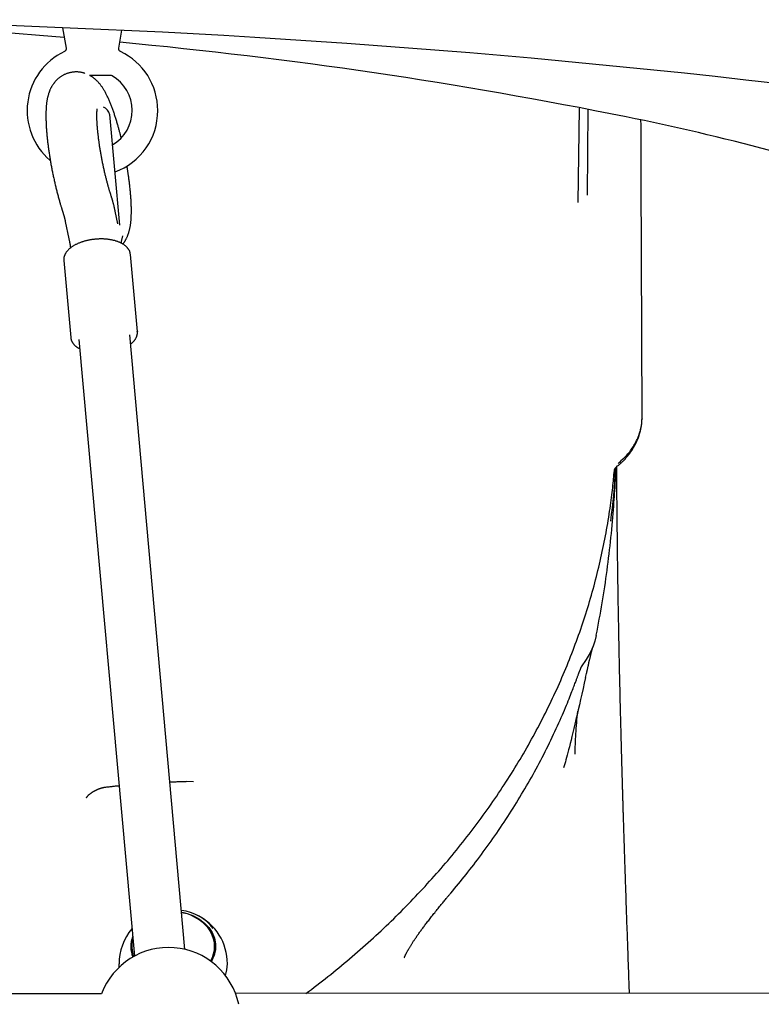
# Model space of a CAD drawing. Extents: x -3815 to 9634, y -1968 to 2344.
# Drawn here: x 381 to 614, y -70 to 239 of the extents above; entities that cross this region are included whole.
import ezdxf

# ---------------------------------------------------------------- set-up
doc = ezdxf.new("R2010")
doc.units = 0

msp = doc.modelspace()

# ---------------------------------------------------------------- linework, layer by layer
at = {"color": 7, "linetype": 'Continuous'}
for p, q in [((394.91, 236.21), (396.04, 229.78)), ((412.56, 229.78), (413.55, 235.39)), ((410.15, 221.22), (403.42, 221.22)), ((556.76, 181.35), (557.12, 210.96)), ((559.77, 210.46), (559.49, 183.7)), ((412.89, 174.26), (409.77, 208.94)), ((412.28, 174.72), (411.44, 178.69)), ((395.78, 175.4), (396.91, 170.02)), ((413.43, 169.14), (413.8, 170.91)), ((416.23, 165.07), (416.21, 165.21)), ((418.4, 140.95), (416.23, 165.07)), ((395.31, 163.31), (395.31, 163.18)), ((395.31, 163.18), (397.48, 139.07)), ((433.33, -52.84), (415.99, 139.87)), ((418.39, 141.06), (418.4, 140.95)), ((400.05, 138.43), (417.46, -54.98)), ((576.75, 113.53), (576.74, 113.41)), ((562.33, 45.59), (562.35, 45.66)), ((559.03, 32.38), (559.33, 33.7)), ((436, -0.33), (433.66, -0.24)), ((416.65, -51.96), (416.65, -53.39)), ((442.65, -53.36), (442.65, -51.93)), ((416.73, -54.52), (416.65, -53.39)), ((407.17, -66.75), (137.37, -66.75)), ((681.78, -66.58), (449.23, -66.74))]:
    msp.add_line(p, q, dxfattribs=at)
for points in [[(396.03, 229.78), (396.04, 229.75), (396.04, 229.72), (396.05, 229.69), (396.05, 229.66), (396.05, 229.62), (396.05, 229.59), (396.05, 229.56), (396.05, 229.53), (396.05, 229.49), (396.04, 229.46), (396.03, 229.42), (396.03, 229.38), (396.02, 229.34), (396, 229.31), (395.99, 229.27), (395.97, 229.23), (395.95, 229.19), (395.93, 229.15), (395.91, 229.12), (395.89, 229.08), (395.86, 229.04), (395.84, 229.01), (395.81, 228.97), (395.78, 228.94), (395.75, 228.91), (395.71, 228.88), (395.68, 228.85), (395.64, 228.83), (395.6, 228.8), (395.57, 228.78), (395.53, 228.75), (395.49, 228.73)], [(413.11, 228.74), (413.09, 228.75), (413.07, 228.76), (413.05, 228.76), (413.03, 228.77), (413.01, 228.78), (412.99, 228.79), (412.97, 228.8), (412.95, 228.82), (412.93, 228.83), (412.9, 228.85), (412.88, 228.87), (412.86, 228.9), (412.84, 228.92), (412.82, 228.95), (412.79, 228.97), (412.77, 229), (412.75, 229.03), (412.73, 229.06), (412.71, 229.09), (412.69, 229.13), (412.67, 229.16), (412.65, 229.2), (412.64, 229.23), (412.62, 229.26), (412.61, 229.3), (412.6, 229.33), (412.59, 229.37), (412.58, 229.4), (412.57, 229.43), (412.57, 229.46), (412.56, 229.5), (412.56, 229.53), (412.56, 229.55), (412.55, 229.58), (412.55, 229.61), (412.55, 229.63), (412.55, 229.66), (412.55, 229.68), (412.55, 229.7), (412.56, 229.72), (412.56, 229.74), (412.56, 229.76), (412.57, 229.78), (412.57, 229.8), (412.57, 229.82), (412.58, 229.83), (412.58, 229.85), (412.59, 229.86)], [(412.55, 229.78), (412.56, 229.78), (412.56, 229.79), (412.56, 229.79), (412.56, 229.79), (412.56, 229.79), (412.56, 229.8), (412.57, 229.8), (412.57, 229.8), (412.57, 229.8), (412.57, 229.8), (412.57, 229.8), (412.57, 229.8), (412.56, 229.8), (412.56, 229.8), (412.56, 229.79), (412.56, 229.79)], [(401.94, 221.86), (401.83, 221.9), (401.72, 221.94), (401.6, 221.98), (401.49, 222.02), (401.37, 222.05), (401.25, 222.09), (401.12, 222.12), (400.99, 222.16), (400.85, 222.18), (400.71, 222.21), (400.56, 222.24), (400.4, 222.26), (400.24, 222.28), (400.08, 222.29), (399.9, 222.31), (399.73, 222.32), (399.55, 222.32), (399.36, 222.33), (399.17, 222.33), (398.97, 222.33), (398.78, 222.32), (398.58, 222.31), (398.38, 222.29), (398.18, 222.27), (397.98, 222.24), (397.78, 222.21), (397.58, 222.18), (397.38, 222.14), (397.19, 222.09), (396.99, 222.04), (396.79, 221.99), (396.6, 221.93), (396.41, 221.87), (396.22, 221.8), (396.03, 221.73), (395.85, 221.65), (395.66, 221.57), (395.48, 221.49), (395.31, 221.4), (395.13, 221.31), (394.96, 221.22), (394.8, 221.13), (394.63, 221.03), (394.47, 220.92), (394.31, 220.82), (394.16, 220.71), (394.01, 220.6), (393.86, 220.49), (393.72, 220.37), (393.58, 220.26), (393.44, 220.14), (393.3, 220.02), (393.17, 219.9), (393.04, 219.77), (392.92, 219.64), (392.8, 219.52), (392.68, 219.39), (392.57, 219.26), (392.45, 219.12), (392.34, 218.99), (392.24, 218.85), (392.14, 218.72), (392.03, 218.58), (391.94, 218.44), (391.84, 218.3), (391.75, 218.16), (391.66, 218.02), (391.58, 217.88), (391.49, 217.74), (391.41, 217.59), (391.33, 217.45), (391.26, 217.3), (391.18, 217.15), (391.11, 217), (391.04, 216.85), (390.98, 216.7), (390.91, 216.55), (390.85, 216.4), (390.79, 216.24), (390.73, 216.08), (390.67, 215.92), (390.62, 215.76), (390.56, 215.6), (390.51, 215.43), (390.46, 215.26), (390.41, 215.09), (390.36, 214.92), (390.31, 214.74), (390.27, 214.56), (390.23, 214.37), (390.18, 214.18), (390.14, 213.98), (390.1, 213.78), (390.07, 213.58), (390.03, 213.37), (390, 213.16), (389.96, 212.94), (389.93, 212.72), (389.91, 212.5), (389.88, 212.27), (389.85, 212.03), (389.83, 211.79), (389.81, 211.55), (389.79, 211.31), (389.77, 211.06), (389.76, 210.8), (389.74, 210.54), (389.73, 210.28), (389.72, 210.02), (389.71, 209.75), (389.71, 209.48), (389.7, 209.21), (389.7, 208.93), (389.7, 208.65), (389.7, 208.37), (389.7, 208.09), (389.7, 207.8), (389.71, 207.51), (389.72, 207.22), (389.73, 206.93), (389.74, 206.64), (389.75, 206.34), (389.76, 206.04), (389.78, 205.74), (389.79, 205.44), (389.81, 205.14), (389.83, 204.83), (389.85, 204.52), (389.87, 204.21), (389.9, 203.9), (389.92, 203.58), (389.95, 203.27), (389.98, 202.95), (390, 202.63), (390.03, 202.31), (390.07, 201.99), (390.1, 201.66), (390.13, 201.34), (390.17, 201.02), (390.21, 200.69), (390.24, 200.36), (390.28, 200.04), (390.32, 199.71), (390.36, 199.38), (390.41, 199.05), (390.45, 198.72), (390.5, 198.39), (390.54, 198.05), (390.59, 197.72), (390.64, 197.39), (390.69, 197.05), (390.74, 196.72), (390.79, 196.38), (390.84, 196.05), (390.89, 195.71), (390.95, 195.38), (391, 195.04), (391.06, 194.7), (391.12, 194.36), (391.18, 194.03), (391.23, 193.69), (391.29, 193.35), (391.36, 193.01), (391.42, 192.68), (391.48, 192.34), (391.55, 192), (391.61, 191.66), (391.68, 191.32), (391.74, 190.99), (391.81, 190.65), (391.88, 190.31), (391.95, 189.98), (392.02, 189.64), (392.09, 189.31), (392.16, 188.97), (392.24, 188.64), (392.31, 188.31), (392.38, 187.97), (392.46, 187.64), (392.53, 187.31), (392.61, 186.98), (392.69, 186.65), (392.77, 186.33), (392.85, 186), (392.93, 185.67), (393.01, 185.35), (393.09, 185.03), (393.17, 184.71), (393.25, 184.39), (393.33, 184.07), (393.42, 183.75), (393.5, 183.44), (393.58, 183.13), (393.67, 182.82), (393.75, 182.51), (393.83, 182.22), (393.92, 181.93), (394, 181.65), (394.07, 181.38), (394.15, 181.12), (394.22, 180.87), (394.29, 180.63), (394.36, 180.41), (394.42, 180.2), (394.49, 180.01), (394.54, 179.82), (394.6, 179.65), (394.65, 179.48), (394.7, 179.33), (394.74, 179.19), (394.79, 179.06), (394.83, 178.93), (394.87, 178.81), (394.9, 178.7), (394.94, 178.59), (394.98, 178.48)], [(413.28, 201.76), (413.23, 201.98), (413.17, 202.2), (413.12, 202.43), (413.06, 202.65), (413.01, 202.88), (412.95, 203.11), (412.89, 203.35), (412.83, 203.59), (412.76, 203.83), (412.69, 204.08), (412.63, 204.34), (412.55, 204.6), (412.48, 204.86), (412.4, 205.13), (412.33, 205.4), (412.25, 205.68), (412.16, 205.97), (412.08, 206.25), (411.99, 206.54), (411.91, 206.84), (411.82, 207.13), (411.73, 207.43), (411.64, 207.72), (411.54, 208.01), (411.45, 208.3), (411.36, 208.59), (411.26, 208.88), (411.17, 209.16), (411.07, 209.45), (410.98, 209.73), (410.88, 210.01), (410.78, 210.28), (410.68, 210.56), (410.58, 210.83), (410.48, 211.1), (410.38, 211.37), (410.28, 211.64), (410.18, 211.91), (410.07, 212.17), (409.97, 212.43), (409.86, 212.69), (409.76, 212.95), (409.65, 213.21), (409.54, 213.46), (409.43, 213.72), (409.31, 213.97), (409.2, 214.21), (409.09, 214.46), (408.97, 214.7), (408.86, 214.93), (408.74, 215.17), (408.63, 215.4), (408.51, 215.62), (408.39, 215.84), (408.27, 216.06), (408.15, 216.27), (408.03, 216.48), (407.91, 216.68), (407.79, 216.88), (407.67, 217.07), (407.55, 217.26), (407.43, 217.44), (407.31, 217.62), (407.19, 217.8), (407.06, 217.97), (406.94, 218.13), (406.82, 218.29), (406.7, 218.45), (406.57, 218.6), (406.45, 218.75), (406.33, 218.89), (406.2, 219.03), (406.08, 219.17), (405.95, 219.3), (405.83, 219.43), (405.7, 219.55), (405.58, 219.67), (405.45, 219.79), (405.33, 219.9), (405.21, 220.01), (405.09, 220.12), (404.97, 220.22), (404.85, 220.32), (404.74, 220.41), (404.62, 220.5), (404.51, 220.58), (404.4, 220.66), (404.28, 220.74), (404.17, 220.81), (404.07, 220.88), (403.96, 220.94), (403.85, 221), (403.74, 221.06), (403.64, 221.11), (403.53, 221.17), (403.42, 221.22)], [(410.16, 183.51), (410.11, 183.66), (410.07, 183.81), (410.02, 183.97), (409.97, 184.12), (409.92, 184.28), (409.86, 184.44), (409.81, 184.61), (409.76, 184.78), (409.7, 184.96), (409.64, 185.15), (409.59, 185.34), (409.53, 185.54), (409.47, 185.75), (409.4, 185.96), (409.34, 186.18), (409.28, 186.41), (409.21, 186.64), (409.14, 186.88), (409.08, 187.13), (409.01, 187.38), (408.94, 187.64), (408.87, 187.9), (408.8, 188.16), (408.73, 188.43), (408.66, 188.7), (408.59, 188.97), (408.53, 189.24), (408.46, 189.51), (408.39, 189.79), (408.32, 190.07), (408.26, 190.35), (408.19, 190.63), (408.12, 190.91), (408.06, 191.2), (407.99, 191.49), (407.93, 191.77), (407.87, 192.06), (407.8, 192.35), (407.74, 192.64), (407.68, 192.93), (407.62, 193.22), (407.56, 193.52), (407.5, 193.81), (407.44, 194.1), (407.38, 194.4), (407.32, 194.69), (407.26, 194.99), (407.21, 195.28), (407.15, 195.58), (407.1, 195.87), (407.05, 196.17), (406.99, 196.46), (406.94, 196.75), (406.89, 197.05), (406.84, 197.34), (406.79, 197.63), (406.74, 197.92), (406.7, 198.21), (406.65, 198.5), (406.6, 198.79), (406.56, 199.08), (406.52, 199.37), (406.48, 199.65), (406.43, 199.93), (406.39, 200.22), (406.36, 200.5), (406.32, 200.77), (406.28, 201.05), (406.25, 201.33), (406.21, 201.6), (406.18, 201.87), (406.15, 202.14), (406.11, 202.4), (406.08, 202.67), (406.06, 202.93), (406.03, 203.19), (406, 203.44), (405.98, 203.7), (405.95, 203.95), (405.93, 204.2), (405.91, 204.44), (405.88, 204.68), (405.86, 204.92), (405.85, 205.16), (405.83, 205.39), (405.81, 205.62), (405.8, 205.84), (405.78, 206.06), (405.77, 206.28), (405.76, 206.49), (405.75, 206.7), (405.74, 206.9), (405.73, 207.1), (405.72, 207.3), (405.72, 207.49), (405.71, 207.67), (405.71, 207.85), (405.7, 208.03), (405.7, 208.2), (405.7, 208.36), (405.7, 208.52), (405.7, 208.67), (405.7, 208.82), (405.7, 208.96), (405.7, 209.1), (405.7, 209.23), (405.71, 209.36), (405.71, 209.48), (405.72, 209.59), (405.72, 209.7), (405.73, 209.8), (405.73, 209.9), (405.74, 209.99), (405.74, 210.08), (405.75, 210.16), (405.76, 210.24), (405.76, 210.31), (405.77, 210.37), (405.77, 210.43), (405.78, 210.49), (405.79, 210.54), (405.79, 210.59), (405.8, 210.63), (405.8, 210.67), (405.81, 210.71), (405.81, 210.73), (405.82, 210.76), (405.82, 210.78), (405.82, 210.79), (405.82, 210.8), (405.83, 210.81), (405.83, 210.81), (405.83, 210.81), (405.83, 210.81), (405.83, 210.81), (405.82, 210.81)], [(576.79, 114.27), (576.78, 115.72), (576.78, 117.18), (576.77, 118.64), (576.77, 120.11), (576.76, 121.59), (576.75, 123.09), (576.75, 124.6), (576.74, 126.13), (576.73, 127.68), (576.73, 129.26), (576.72, 130.85), (576.71, 132.47), (576.71, 134.1), (576.7, 135.75), (576.69, 137.42), (576.68, 139.11), (576.68, 140.81), (576.67, 142.53), (576.66, 144.26), (576.66, 146.01), (576.65, 147.76), (576.64, 149.52), (576.64, 151.28), (576.63, 153.05), (576.62, 154.82), (576.61, 156.59), (576.61, 158.36), (576.6, 160.13), (576.59, 161.91), (576.59, 163.68), (576.58, 165.46), (576.57, 167.24), (576.57, 169.01), (576.56, 170.79), (576.55, 172.56), (576.55, 174.33), (576.54, 176.09), (576.53, 177.84), (576.53, 179.58), (576.52, 181.31), (576.51, 183.02), (576.51, 184.72), (576.5, 186.41), (576.49, 188.08), (576.49, 189.73), (576.48, 191.37), (576.48, 193.01), (576.47, 194.62), (576.46, 196.23), (576.46, 197.82), (576.45, 199.41), (576.45, 200.99), (576.44, 202.56), (576.44, 204.13), (576.43, 205.7), (576.42, 207.26)], [(413.82, 168.37), (413.87, 168.42), (413.91, 168.47), (413.96, 168.52), (414.01, 168.58), (414.05, 168.63), (414.1, 168.7), (414.15, 168.76), (414.21, 168.83), (414.26, 168.91), (414.32, 168.99), (414.38, 169.08), (414.44, 169.18), (414.5, 169.28), (414.56, 169.39), (414.63, 169.51), (414.69, 169.63), (414.76, 169.75), (414.83, 169.88), (414.9, 170.02), (414.98, 170.16), (415.05, 170.3), (415.12, 170.45), (415.19, 170.6), (415.26, 170.75), (415.32, 170.9), (415.38, 171.05), (415.44, 171.21), (415.5, 171.37), (415.56, 171.53), (415.61, 171.69), (415.67, 171.85), (415.72, 172.02), (415.77, 172.19), (415.82, 172.36), (415.87, 172.54), (415.91, 172.72), (415.96, 172.9), (416, 173.09), (416.04, 173.28), (416.08, 173.48), (416.12, 173.68), (416.16, 173.89), (416.2, 174.11), (416.23, 174.32), (416.26, 174.55), (416.3, 174.78), (416.32, 175.01), (416.35, 175.25), (416.38, 175.49), (416.4, 175.74), (416.42, 175.99), (416.44, 176.25), (416.46, 176.51), (416.47, 176.77), (416.48, 177.04), (416.5, 177.31), (416.5, 177.59), (416.51, 177.87), (416.52, 178.16), (416.52, 178.45), (416.52, 178.74), (416.52, 179.03), (416.52, 179.33), (416.51, 179.62), (416.51, 179.92), (416.5, 180.21), (416.49, 180.51), (416.48, 180.81), (416.47, 181.11), (416.46, 181.42), (416.44, 181.72), (416.42, 182.03), (416.41, 182.34), (416.39, 182.65), (416.36, 182.96), (416.34, 183.27), (416.32, 183.59), (416.29, 183.91), (416.26, 184.23), (416.24, 184.55), (416.21, 184.87), (416.18, 185.19), (416.14, 185.51), (416.11, 185.83), (416.08, 186.16), (416.04, 186.48), (416, 186.81), (415.97, 187.13), (415.93, 187.46), (415.89, 187.79), (415.84, 188.11), (415.8, 188.44), (415.76, 188.75), (415.72, 189.06), (415.68, 189.36), (415.64, 189.65), (415.6, 189.94), (415.56, 190.21), (415.52, 190.46), (415.48, 190.71), (415.45, 190.95), (415.41, 191.17), (415.38, 191.39), (415.35, 191.59), (415.32, 191.78), (415.29, 191.96), (415.26, 192.13), (415.23, 192.3), (415.2, 192.46), (415.18, 192.61), (415.15, 192.77), (415.12, 192.92)], [(411.44, 178.69), (411.41, 178.84), (411.37, 179), (411.34, 179.16), (411.31, 179.31), (411.27, 179.47), (411.23, 179.64), (411.2, 179.8), (411.16, 179.97), (411.12, 180.15), (411.07, 180.32), (411.03, 180.5), (410.98, 180.68), (410.94, 180.86), (410.89, 181.04), (410.85, 181.21), (410.8, 181.39), (410.75, 181.56), (410.71, 181.72), (410.66, 181.89), (410.62, 182.04), (410.57, 182.2), (410.53, 182.34), (410.49, 182.49), (410.45, 182.62), (410.41, 182.75), (410.37, 182.87), (410.33, 182.98), (410.3, 183.09), (410.26, 183.2), (410.23, 183.31), (410.2, 183.41), (410.16, 183.51)], [(394.98, 178.48), (395.01, 178.38), (395.04, 178.28), (395.07, 178.18), (395.1, 178.08), (395.13, 177.98), (395.16, 177.87), (395.2, 177.77), (395.23, 177.65), (395.26, 177.54), (395.3, 177.42), (395.33, 177.3), (395.36, 177.18), (395.39, 177.06), (395.43, 176.93), (395.46, 176.82), (395.49, 176.7), (395.51, 176.59), (395.54, 176.48), (395.57, 176.37), (395.59, 176.27), (395.62, 176.17), (395.64, 176.08), (395.66, 176), (395.68, 175.91), (395.69, 175.84), (395.71, 175.77), (395.72, 175.7), (395.74, 175.63), (395.75, 175.57), (395.76, 175.51), (395.77, 175.45), (395.78, 175.4)], [(416.17, 165.24), (416.16, 165.32), (416.15, 165.4), (416.14, 165.49), (416.13, 165.57), (416.12, 165.65), (416.1, 165.74), (416.08, 165.83), (416.06, 165.92), (416.02, 166.01), (415.99, 166.1), (415.95, 166.2), (415.9, 166.29), (415.85, 166.39), (415.79, 166.49), (415.73, 166.59), (415.66, 166.69), (415.59, 166.8), (415.51, 166.9), (415.43, 167.01), (415.35, 167.11), (415.26, 167.22), (415.17, 167.32), (415.07, 167.42), (414.97, 167.53), (414.86, 167.63), (414.75, 167.73), (414.63, 167.82), (414.51, 167.92), (414.39, 168.01), (414.26, 168.11), (414.13, 168.2), (413.99, 168.28), (413.85, 168.37), (413.71, 168.46), (413.56, 168.54), (413.41, 168.62), (413.25, 168.7), (413.09, 168.77), (412.93, 168.85), (412.76, 168.92), (412.59, 168.99), (412.42, 169.06), (412.24, 169.13), (412.06, 169.19), (411.88, 169.25), (411.69, 169.31), (411.51, 169.36), (411.31, 169.42), (411.12, 169.47), (410.92, 169.52), (410.72, 169.56), (410.52, 169.61), (410.32, 169.65), (410.11, 169.69), (409.9, 169.72), (409.69, 169.76), (409.48, 169.79), (409.27, 169.82), (409.05, 169.84), (408.84, 169.87), (408.62, 169.89), (408.4, 169.9), (408.18, 169.92), (407.96, 169.93), (407.73, 169.94), (407.51, 169.95), (407.29, 169.95), (407.06, 169.95), (406.84, 169.95), (406.61, 169.95), (406.39, 169.94), (406.16, 169.93), (405.93, 169.92), (405.71, 169.91), (405.48, 169.89), (405.26, 169.87), (405.03, 169.85), (404.8, 169.83), (404.58, 169.8), (404.35, 169.77), (404.13, 169.74), (403.91, 169.71), (403.68, 169.67), (403.46, 169.63), (403.24, 169.59), (403.02, 169.54), (402.81, 169.5), (402.59, 169.45), (402.37, 169.4), (402.16, 169.34), (401.95, 169.29), (401.74, 169.23), (401.53, 169.17), (401.32, 169.1), (401.12, 169.04), (400.92, 168.97), (400.71, 168.9), (400.52, 168.83), (400.32, 168.75), (400.13, 168.68), (399.94, 168.6), (399.75, 168.52), (399.56, 168.43), (399.38, 168.35), (399.2, 168.26), (399.02, 168.17), (398.85, 168.08), (398.68, 167.98), (398.51, 167.89), (398.35, 167.79), (398.18, 167.69), (398.03, 167.59), (397.87, 167.49), (397.72, 167.38), (397.57, 167.27), (397.43, 167.16), (397.29, 167.05), (397.16, 166.94), (397.03, 166.83), (396.9, 166.71), (396.78, 166.6), (396.66, 166.48), (396.55, 166.36), (396.44, 166.24), (396.34, 166.12), (396.25, 166), (396.15, 165.88), (396.07, 165.76), (395.98, 165.64), (395.91, 165.51), (395.84, 165.39), (395.77, 165.27), (395.71, 165.15), (395.65, 165.03), (395.6, 164.91), (395.55, 164.8), (395.5, 164.68), (395.46, 164.57), (395.43, 164.47), (395.4, 164.37), (395.37, 164.27), (395.35, 164.17), (395.33, 164.08), (395.32, 163.99), (395.31, 163.9), (395.31, 163.82), (395.31, 163.73), (395.31, 163.65), (395.32, 163.58), (395.33, 163.5), (395.33, 163.42), (395.34, 163.35)], [(396.91, 170.02), (396.94, 169.87), (396.97, 169.72), (397, 169.57), (397.03, 169.42), (397.06, 169.27), (397.09, 169.12), (397.12, 168.97), (397.15, 168.83), (397.17, 168.69), (397.19, 168.56), (397.22, 168.43), (397.24, 168.3), (397.26, 168.18), (397.28, 168.06), (397.29, 167.95), (397.31, 167.84), (397.32, 167.74), (397.34, 167.64), (397.35, 167.54), (397.36, 167.45), (397.37, 167.36), (397.38, 167.27), (397.39, 167.19), (397.4, 167.1)], [(413.42, 168.58), (413.42, 168.63), (413.42, 168.68), (413.42, 168.73), (413.42, 168.77), (413.41, 168.82), (413.41, 168.86), (413.41, 168.91), (413.41, 168.94), (413.41, 168.98), (413.41, 169.01), (413.41, 169.04), (413.41, 169.07), (413.41, 169.09), (413.41, 169.11), (413.42, 169.12), (413.42, 169.13), (413.42, 169.14), (413.42, 169.15), (413.42, 169.15), (413.42, 169.15), (413.42, 169.14), (413.42, 169.14), (413.42, 169.14), (413.41, 169.13)], [(397.52, 139.16), (397.52, 139.07), (397.52, 138.98), (397.53, 138.89), (397.54, 138.8), (397.55, 138.7), (397.56, 138.61), (397.58, 138.51), (397.6, 138.41), (397.63, 138.31), (397.66, 138.21), (397.7, 138.11), (397.74, 138.01), (397.79, 137.91), (397.84, 137.8), (397.9, 137.69), (397.96, 137.59), (398.03, 137.48), (398.1, 137.37), (398.18, 137.27), (398.26, 137.16), (398.34, 137.05), (398.43, 136.95), (398.51, 136.85), (398.6, 136.75), (398.7, 136.65), (398.79, 136.56), (398.89, 136.47), (398.99, 136.38), (399.09, 136.3), (399.19, 136.21), (399.3, 136.14), (399.4, 136.06), (399.51, 135.99), (399.62, 135.92), (399.74, 135.85), (399.85, 135.79), (399.96, 135.73), (400.08, 135.67), (400.2, 135.6), (400.31, 135.54)], [(416.25, 136.98), (416.36, 137.07), (416.47, 137.15), (416.58, 137.24), (416.68, 137.32), (416.79, 137.41), (416.89, 137.5), (416.99, 137.6), (417.09, 137.69), (417.19, 137.79), (417.28, 137.89), (417.37, 138), (417.46, 138.1), (417.54, 138.21), (417.62, 138.32), (417.7, 138.44), (417.77, 138.55), (417.84, 138.67), (417.91, 138.79), (417.97, 138.91), (418.03, 139.03), (418.08, 139.16), (418.14, 139.28), (418.18, 139.4), (418.23, 139.51), (418.27, 139.63), (418.3, 139.74), (418.33, 139.85), (418.36, 139.96), (418.38, 140.07), (418.39, 140.17), (418.4, 140.27), (418.41, 140.37), (418.41, 140.46), (418.41, 140.56), (418.41, 140.65), (418.4, 140.74), (418.39, 140.82), (418.37, 140.91), (418.36, 141), (418.34, 141.08)], [(576.79, 114.19), (576.79, 114.19), (576.79, 114.2), (576.79, 114.2), (576.79, 114.21), (576.79, 114.22), (576.79, 114.22), (576.79, 114.23), (576.79, 114.23), (576.79, 114.24), (576.79, 114.24), (576.79, 114.25), (576.79, 114.25), (576.79, 114.25), (576.79, 114.26), (576.79, 114.26), (576.79, 114.27)], [(568.86, 98.6), (569.04, 98.75), (569.23, 98.9), (569.42, 99.05), (569.61, 99.2), (569.79, 99.36), (569.98, 99.52), (570.17, 99.69), (570.36, 99.86), (570.55, 100.04), (570.74, 100.23), (570.93, 100.42), (571.12, 100.62), (571.32, 100.83), (571.51, 101.04), (571.71, 101.26), (571.9, 101.49), (572.1, 101.72), (572.29, 101.96), (572.49, 102.21), (572.68, 102.46), (572.87, 102.71), (573.06, 102.97), (573.25, 103.23), (573.43, 103.49), (573.61, 103.76), (573.78, 104.03), (573.95, 104.3), (574.11, 104.58), (574.27, 104.85), (574.43, 105.13), (574.58, 105.41), (574.72, 105.69), (574.86, 105.97), (575, 106.26), (575.13, 106.54), (575.26, 106.83), (575.38, 107.12), (575.49, 107.4), (575.6, 107.69), (575.71, 107.98), (575.81, 108.28), (575.9, 108.57), (575.99, 108.86), (576.07, 109.14), (576.15, 109.43), (576.22, 109.71), (576.29, 109.98), (576.35, 110.25), (576.41, 110.51), (576.46, 110.76), (576.51, 111.01), (576.55, 111.25), (576.58, 111.48), (576.62, 111.71), (576.65, 111.93), (576.67, 112.14), (576.69, 112.34), (576.7, 112.54), (576.71, 112.73), (576.72, 112.92), (576.73, 113.1), (576.73, 113.28), (576.74, 113.46), (576.74, 113.63)], [(569.25, 99.58), (569.61, 99.89), (569.97, 100.21), (570.32, 100.53), (570.67, 100.85), (571.02, 101.17), (571.35, 101.5), (571.68, 101.84), (572, 102.18), (572.31, 102.53), (572.61, 102.88), (572.89, 103.24), (573.17, 103.61), (573.44, 103.98), (573.69, 104.36), (573.94, 104.74), (574.18, 105.13), (574.41, 105.52), (574.63, 105.92), (574.83, 106.31), (575.03, 106.71), (575.22, 107.11), (575.4, 107.51), (575.56, 107.9), (575.72, 108.3), (575.86, 108.69), (575.99, 109.08), (576.11, 109.47), (576.22, 109.85), (576.32, 110.23), (576.4, 110.61), (576.48, 110.98), (576.54, 111.35), (576.6, 111.71), (576.64, 112.07), (576.68, 112.43), (576.71, 112.78), (576.73, 113.14), (576.76, 113.49), (576.77, 113.84), (576.79, 114.19)], [(471.24, -66.72), (472.11, -66.06), (472.99, -65.39), (473.86, -64.73), (474.73, -64.06), (475.6, -63.39), (476.47, -62.72), (477.34, -62.05), (478.2, -61.37), (479.06, -60.68), (479.92, -60), (480.77, -59.3), (481.63, -58.61), (482.47, -57.91), (483.32, -57.2), (484.16, -56.5), (485, -55.79), (485.84, -55.07), (486.68, -54.35), (487.51, -53.63), (488.34, -52.91), (489.17, -52.18), (489.99, -51.45), (490.81, -50.72), (491.63, -49.98), (492.44, -49.24), (493.25, -48.5), (494.06, -47.76), (494.86, -47.01), (495.66, -46.26), (496.45, -45.51), (497.25, -44.75), (498.03, -43.99), (498.82, -43.23), (499.6, -42.47), (500.37, -41.7), (501.14, -40.93), (501.91, -40.16), (502.68, -39.39), (503.44, -38.61), (504.19, -37.83), (504.95, -37.05), (505.7, -36.27), (506.44, -35.48), (507.18, -34.69), (507.92, -33.9), (508.65, -33.11), (509.38, -32.31), (510.11, -31.51), (510.83, -30.71), (511.55, -29.91), (512.26, -29.1), (512.97, -28.3), (513.68, -27.49), (514.38, -26.67), (515.07, -25.86), (515.77, -25.04), (516.46, -24.22), (517.14, -23.4), (517.82, -22.57), (518.5, -21.75), (519.17, -20.92), (519.84, -20.08), (520.51, -19.25), (521.17, -18.42), (521.82, -17.58), (522.47, -16.74), (523.12, -15.89), (523.77, -15.05), (524.41, -14.2), (525.04, -13.35), (525.67, -12.5), (526.3, -11.65), (526.92, -10.79), (527.54, -9.94), (528.15, -9.08), (528.76, -8.22), (529.37, -7.35), (529.97, -6.49), (530.57, -5.62), (531.16, -4.75), (531.75, -3.88), (532.33, -3.01), (532.91, -2.13), (533.49, -1.25), (534.06, -0.37), (534.62, 0.51), (535.19, 1.39), (535.74, 2.28), (536.3, 3.16), (536.85, 4.05), (537.39, 4.94), (537.93, 5.83), (538.47, 6.73), (539, 7.62), (539.53, 8.52), (540.05, 9.42), (540.57, 10.32), (541.08, 11.23), (541.59, 12.13), (542.09, 13.04), (542.59, 13.94), (543.09, 14.85), (543.58, 15.76), (544.06, 16.68), (544.55, 17.59), (545.02, 18.51), (545.5, 19.43), (545.96, 20.35), (546.43, 21.27), (546.89, 22.19), (547.34, 23.11), (547.79, 24.04), (548.23, 24.97), (548.68, 25.89), (549.11, 26.82), (549.54, 27.75), (549.97, 28.69), (550.39, 29.62), (550.81, 30.56), (551.22, 31.49), (551.63, 32.43), (552.03, 33.37), (552.43, 34.31), (552.83, 35.26), (553.21, 36.2), (553.6, 37.14), (553.98, 38.09), (554.35, 39.04), (554.73, 39.99), (555.09, 40.94), (555.45, 41.89), (555.81, 42.84), (556.16, 43.79), (556.51, 44.75), (556.85, 45.7), (557.19, 46.66), (557.52, 47.62), (557.85, 48.58), (558.17, 49.54), (558.49, 50.5), (558.8, 51.46), (559.11, 52.43), (559.42, 53.39), (559.71, 54.36), (560.01, 55.32), (560.3, 56.29), (560.58, 57.26), (560.86, 58.23), (561.14, 59.2), (561.41, 60.17), (561.68, 61.14), (561.94, 62.11), (562.19, 63.09), (562.44, 64.06), (562.69, 65.04), (562.93, 66.01), (563.17, 66.99), (563.4, 67.97), (563.63, 68.95), (563.85, 69.93), (564.07, 70.91), (564.28, 71.89), (564.49, 72.87), (564.69, 73.85), (564.89, 74.83), (565.08, 75.82), (565.27, 76.8), (565.45, 77.79), (565.63, 78.77), (565.8, 79.75), (565.97, 80.73), (566.13, 81.7), (566.28, 82.66), (566.43, 83.61), (566.57, 84.54), (566.71, 85.45), (566.84, 86.34), (566.96, 87.21), (567.07, 88.05), (567.18, 88.88), (567.28, 89.68), (567.37, 90.46), (567.46, 91.22), (567.54, 91.96), (567.62, 92.67), (567.69, 93.37), (567.76, 94.05), (567.82, 94.72), (567.88, 95.37), (567.94, 96.02), (568, 96.66), (568.06, 97.3)], [(562.4, 45.65), (562.64, 46.92), (562.87, 48.18), (563.11, 49.45), (563.34, 50.72), (563.57, 51.99), (563.8, 53.26), (564.02, 54.53), (564.24, 55.8), (564.45, 57.07), (564.66, 58.35), (564.86, 59.62), (565.05, 60.9), (565.24, 62.18), (565.42, 63.46), (565.6, 64.74), (565.77, 66.02), (565.94, 67.3), (566.11, 68.58), (566.27, 69.87), (566.42, 71.15), (566.58, 72.44), (566.72, 73.73), (566.86, 75.01), (567, 76.3), (567.13, 77.59), (567.25, 78.87), (567.37, 80.14), (567.48, 81.39), (567.59, 82.62), (567.69, 83.83), (567.78, 84.99), (567.87, 86.12), (567.95, 87.19), (568.03, 88.22), (568.1, 89.21), (568.16, 90.15), (568.22, 91.04), (568.27, 91.88), (568.32, 92.67), (568.36, 93.42), (568.39, 94.13), (568.42, 94.79), (568.44, 95.41), (568.47, 96.01), (568.48, 96.58), (568.5, 97.14), (568.51, 97.68), (568.53, 98.21)], [(568.06, 97.3), (568.07, 97.34), (568.07, 97.38), (568.08, 97.42), (568.09, 97.47), (568.1, 97.51), (568.12, 97.56), (568.13, 97.6), (568.15, 97.65), (568.17, 97.7), (568.19, 97.75), (568.21, 97.8), (568.24, 97.86), (568.28, 97.91), (568.31, 97.97), (568.35, 98.03), (568.4, 98.08), (568.45, 98.14), (568.5, 98.2), (568.56, 98.26), (568.62, 98.33), (568.69, 98.39), (568.75, 98.45), (568.82, 98.51), (568.89, 98.58)], [(572.82, -66.65), (572.8, -66.14), (572.78, -65.63), (572.76, -65.11), (572.74, -64.58), (572.72, -64.04), (572.7, -63.48), (572.68, -62.89), (572.66, -62.29), (572.63, -61.65), (572.61, -60.99), (572.59, -60.3), (572.56, -59.57), (572.53, -58.82), (572.5, -58.04), (572.48, -57.23), (572.45, -56.39), (572.41, -55.52), (572.38, -54.62), (572.35, -53.69), (572.32, -52.74), (572.28, -51.77), (572.25, -50.78), (572.21, -49.78), (572.17, -48.76), (572.14, -47.74), (572.1, -46.71), (572.07, -45.67), (572.03, -44.63), (571.99, -43.6), (571.96, -42.56), (571.92, -41.54), (571.89, -40.53), (571.85, -39.53), (571.82, -38.54), (571.78, -37.57), (571.75, -36.61), (571.72, -35.67), (571.69, -34.75), (571.66, -33.84), (571.63, -32.96), (571.6, -32.09), (571.57, -31.24), (571.54, -30.41), (571.52, -29.6), (571.49, -28.81), (571.46, -28.04), (571.44, -27.3), (571.42, -26.58), (571.39, -25.88), (571.37, -25.21), (571.35, -24.56), (571.33, -23.92), (571.31, -23.3), (571.29, -22.7), (571.27, -22.1), (571.25, -21.52), (571.23, -20.95), (571.21, -20.38), (571.2, -19.83), (571.18, -19.28), (571.16, -18.75), (571.15, -18.23), (571.13, -17.71), (571.11, -17.21), (571.1, -16.72), (571.08, -16.25), (571.07, -15.78), (571.05, -15.33), (571.04, -14.89), (571.03, -14.45), (571.01, -14.03), (571, -13.63), (570.99, -13.23), (570.98, -12.84), (570.96, -12.47), (570.95, -12.1), (570.94, -11.74), (570.93, -11.4), (570.92, -11.06), (570.91, -10.73), (570.9, -10.42), (570.89, -10.11), (570.88, -9.81), (570.87, -9.51), (570.87, -9.22), (570.86, -8.94), (570.85, -8.65), (570.84, -8.37), (570.83, -8.1), (570.82, -7.82), (570.81, -7.54), (570.81, -7.26), (570.8, -6.99), (570.79, -6.71), (570.78, -6.43), (570.77, -6.14), (570.76, -5.86), (570.76, -5.57), (570.75, -5.27), (570.74, -4.97), (570.73, -4.66), (570.72, -4.34), (570.71, -4.02), (570.7, -3.68), (570.69, -3.33), (570.68, -2.97), (570.67, -2.6), (570.66, -2.21), (570.64, -1.82), (570.63, -1.41), (570.62, -0.99), (570.61, -0.56), (570.6, -0.12), (570.58, 0.33), (570.57, 0.79), (570.56, 1.26), (570.54, 1.74), (570.53, 2.24), (570.51, 2.74), (570.5, 3.25), (570.49, 3.77), (570.47, 4.29), (570.46, 4.83), (570.44, 5.37), (570.43, 5.92), (570.41, 6.47), (570.39, 7.02), (570.38, 7.58), (570.36, 8.14), (570.35, 8.7), (570.33, 9.26), (570.32, 9.82), (570.3, 10.39), (570.29, 10.96), (570.27, 11.53), (570.26, 12.1), (570.24, 12.68), (570.23, 13.26), (570.21, 13.84), (570.2, 14.43), (570.18, 15.02), (570.17, 15.62), (570.15, 16.22), (570.13, 16.83), (570.12, 17.44), (570.1, 18.06), (570.09, 18.68), (570.07, 19.32), (570.06, 19.96), (570.04, 20.6), (570.02, 21.26), (570.01, 21.92), (569.99, 22.6), (569.97, 23.28), (569.96, 23.97), (569.94, 24.67), (569.92, 25.38), (569.91, 26.1), (569.89, 26.83), (569.87, 27.57), (569.85, 28.31), (569.84, 29.07), (569.82, 29.84), (569.8, 30.61), (569.78, 31.4), (569.77, 32.19), (569.75, 33), (569.73, 33.81), (569.71, 34.63), (569.69, 35.46), (569.68, 36.31), (569.66, 37.16), (569.64, 38.02), (569.62, 38.89), (569.6, 39.77), (569.59, 40.66), (569.57, 41.56), (569.55, 42.47), (569.53, 43.39), (569.51, 44.32), (569.49, 45.26), (569.48, 46.22), (569.46, 47.19), (569.44, 48.17), (569.42, 49.16), (569.4, 50.17), (569.38, 51.2), (569.36, 52.23), (569.35, 53.29), (569.33, 54.35), (569.31, 55.44), (569.29, 56.53), (569.27, 57.64), (569.25, 58.77), (569.24, 59.91), (569.22, 61.06), (569.2, 62.23), (569.18, 63.42), (569.17, 64.62), (569.15, 65.83), (569.13, 67.06), (569.11, 68.31), (569.1, 69.57), (569.08, 70.84), (569.06, 72.13), (569.05, 73.43), (569.03, 74.74), (569.02, 76.06), (569, 77.39), (568.99, 78.72), (568.97, 80.05), (568.96, 81.37), (568.95, 82.67), (568.93, 83.94), (568.92, 85.17), (568.91, 86.36), (568.9, 87.51), (568.89, 88.59), (568.88, 89.63), (568.87, 90.61), (568.87, 91.55), (568.86, 92.42), (568.85, 93.25), (568.85, 94.01), (568.85, 94.73), (568.84, 95.39), (568.84, 96.02), (568.84, 96.61), (568.83, 97.17), (568.83, 97.71), (568.83, 98.24), (568.83, 98.76)], [(562.38, 45.58), (561.95, 43.84), (561.43, 42.29), (560.45, 40.11), (559.24, 38.01), (557.68, 35.79), (557.53, 35.59)], [(560.31, 37.94), (560.36, 38.13), (560.4, 38.32), (560.45, 38.51), (560.49, 38.7), (560.54, 38.88), (560.58, 39.07), (560.63, 39.25), (560.67, 39.44), (560.72, 39.62), (560.76, 39.79), (560.8, 39.97), (560.84, 40.14), (560.89, 40.31), (560.93, 40.48), (560.97, 40.65), (561.01, 40.81), (561.05, 40.97), (561.09, 41.13), (561.13, 41.28), (561.16, 41.43), (561.2, 41.58), (561.24, 41.73), (561.28, 41.88), (561.31, 42.03)], [(559.33, 33.7), (559.35, 33.82), (559.38, 33.93), (559.41, 34.05), (559.43, 34.17), (559.46, 34.3), (559.49, 34.43), (559.52, 34.56), (559.55, 34.7), (559.59, 34.85), (559.63, 35.01), (559.67, 35.17), (559.7, 35.33), (559.74, 35.5), (559.78, 35.68), (559.82, 35.85), (559.86, 36.03), (559.9, 36.21), (559.94, 36.38), (559.97, 36.56), (560.01, 36.73), (560.04, 36.89), (560.07, 37.04), (560.1, 37.18), (560.13, 37.31), (560.16, 37.43), (560.18, 37.53), (560.21, 37.62), (560.23, 37.7), (560.25, 37.78), (560.27, 37.84), (560.29, 37.91), (560.31, 37.97)], [(516.75, -35.17), (517.35, -34.45), (517.95, -33.74), (518.55, -33.02), (519.15, -32.3), (519.75, -31.57), (520.35, -30.84), (520.94, -30.11), (521.54, -29.36), (522.14, -28.61), (522.74, -27.85), (523.34, -27.08), (523.94, -26.3), (524.54, -25.51), (525.15, -24.72), (525.75, -23.91), (526.35, -23.1), (526.95, -22.28), (527.56, -21.46), (528.16, -20.62), (528.76, -19.78), (529.37, -18.94), (529.96, -18.09), (530.56, -17.24), (531.15, -16.39), (531.74, -15.53), (532.32, -14.67), (532.9, -13.81), (533.47, -12.95), (534.04, -12.08), (534.61, -11.22), (535.17, -10.35), (535.72, -9.48), (536.27, -8.61), (536.82, -7.73), (537.36, -6.86), (537.9, -5.98), (538.44, -5.1), (538.96, -4.22), (539.49, -3.34), (540.01, -2.46), (540.53, -1.57), (541.04, -0.68), (541.54, 0.21), (542.04, 1.1), (542.54, 1.99), (543.04, 2.88), (543.52, 3.78), (544.01, 4.67), (544.49, 5.57), (544.96, 6.47), (545.43, 7.37), (545.9, 8.28), (546.36, 9.18), (546.81, 10.09), (547.26, 10.99), (547.71, 11.9), (548.15, 12.81), (548.59, 13.72), (549.02, 14.63), (549.44, 15.52), (549.85, 16.42), (550.26, 17.3), (550.65, 18.16), (551.03, 19.01), (551.4, 19.85), (551.75, 20.66), (552.09, 21.45), (552.42, 22.22), (552.74, 22.97), (553.04, 23.7), (553.33, 24.39), (553.6, 25.06), (553.86, 25.71), (554.1, 26.32), (554.34, 26.91), (554.55, 27.46), (554.76, 27.99), (554.95, 28.49), (555.13, 28.95), (555.29, 29.38), (555.44, 29.79), (555.58, 30.16), (555.71, 30.51), (555.83, 30.83), (555.94, 31.12), (556.05, 31.4), (556.14, 31.66), (556.23, 31.9), (556.32, 32.13), (556.39, 32.34), (556.47, 32.54), (556.54, 32.74), (556.61, 32.92), (556.67, 33.09), (556.74, 33.26), (556.8, 33.42), (556.85, 33.57), (556.91, 33.72), (556.97, 33.86), (557.02, 34), (557.07, 34.14), (557.12, 34.26), (557.17, 34.39), (557.22, 34.51), (557.27, 34.63), (557.31, 34.74), (557.35, 34.85), (557.4, 34.95), (557.44, 35.05), (557.48, 35.15), (557.52, 35.24), (557.55, 35.33), (557.59, 35.41), (557.63, 35.49), (557.66, 35.57), (557.69, 35.64), (557.72, 35.7), (557.75, 35.77), (557.78, 35.83), (557.8, 35.88), (557.82, 35.93), (557.85, 35.98), (557.87, 36.02), (557.89, 36.06), (557.9, 36.1), (557.92, 36.13), (557.93, 36.15), (557.94, 36.17), (557.95, 36.19), (557.95, 36.2), (557.96, 36.21), (557.96, 36.22), (557.96, 36.22), (557.96, 36.22), (557.96, 36.22), (557.96, 36.22)], [(559.04, 32.43), (558.64, 30.69), (558.24, 28.95), (557.85, 27.24), (557.47, 25.55), (557.09, 23.89), (556.72, 22.28), (556.36, 20.72), (556.01, 19.22), (555.67, 17.79), (555.35, 16.43), (555.04, 15.14), (554.75, 13.92), (554.47, 12.77), (554.21, 11.68), (553.95, 10.68), (553.72, 9.74), (553.49, 8.87), (553.28, 8.07), (553.07, 7.32), (552.88, 6.61), (552.69, 5.94), (552.51, 5.3), (552.33, 4.67), (552.15, 4.06)], [(555.77, 8.39), (555.78, 9.16), (555.79, 9.94), (555.81, 10.71), (555.83, 11.5), (555.86, 12.29), (555.89, 13.09), (555.93, 13.91), (555.97, 14.74), (556.03, 15.59), (556.1, 16.45), (556.17, 17.33), (556.25, 18.22), (556.33, 19.12), (556.42, 20.02), (556.51, 20.93), (556.6, 21.84)], [(402.46, -5.32), (402.46, -5.31), (402.46, -5.3), (402.47, -5.29), (402.47, -5.28), (402.48, -5.26), (402.49, -5.25), (402.5, -5.23), (402.51, -5.21), (402.52, -5.18), (402.54, -5.16), (402.56, -5.13), (402.57, -5.1), (402.6, -5.06), (402.62, -5.03), (402.64, -4.99), (402.67, -4.95), (402.69, -4.92), (402.72, -4.88), (402.75, -4.84), (402.78, -4.8), (402.81, -4.76), (402.84, -4.73), (402.87, -4.69), (402.9, -4.65), (402.93, -4.62), (402.96, -4.58), (402.99, -4.55), (403.02, -4.52), (403.05, -4.49), (403.08, -4.46), (403.11, -4.43), (403.15, -4.4), (403.18, -4.36), (403.21, -4.33), (403.25, -4.3), (403.29, -4.27), (403.32, -4.24), (403.36, -4.2), (403.4, -4.17), (403.45, -4.13), (403.49, -4.1), (403.54, -4.06), (403.59, -4.02), (403.64, -3.98), (403.69, -3.94), (403.75, -3.9), (403.81, -3.86), (403.87, -3.81), (403.93, -3.77), (404, -3.72), (404.07, -3.67), (404.15, -3.62), (404.22, -3.57), (404.3, -3.52), (404.39, -3.47), (404.47, -3.42), (404.56, -3.36), (404.65, -3.31), (404.75, -3.25), (404.85, -3.2), (404.94, -3.14), (405.04, -3.09), (405.15, -3.03), (405.25, -2.98), (405.35, -2.93), (405.46, -2.88), (405.57, -2.83), (405.67, -2.78), (405.78, -2.73), (405.88, -2.68), (405.99, -2.63), (406.1, -2.59), (406.2, -2.54), (406.31, -2.5), (406.41, -2.46), (406.52, -2.42), (406.62, -2.39), (406.71, -2.35), (406.81, -2.32), (406.9, -2.29), (406.98, -2.26), (407.06, -2.24), (407.14, -2.22), (407.22, -2.19), (407.3, -2.17), (407.37, -2.16), (407.44, -2.14), (407.52, -2.12), (407.59, -2.1), (407.67, -2.09), (407.75, -2.07), (407.82, -2.05), (407.9, -2.04), (407.97, -2.03), (408.04, -2.01), (408.1, -2), (408.16, -1.99), (408.22, -1.99), (408.27, -1.98), (408.32, -1.97), (408.37, -1.97), (408.42, -1.96), (408.47, -1.96), (408.51, -1.96)], [(408.48, -1.97), (408.82, -1.92), (409.16, -1.88), (409.5, -1.84), (409.83, -1.8), (410.15, -1.77), (410.45, -1.73), (410.74, -1.7), (411.01, -1.67), (411.26, -1.64), (411.5, -1.61), (411.71, -1.59), (411.91, -1.57), (412.11, -1.55), (412.29, -1.53), (412.47, -1.51), (412.65, -1.5)], [(428.6, -0.32), (428.94, -0.31), (429.28, -0.3), (429.61, -0.28), (429.94, -0.27), (430.27, -0.26), (430.6, -0.26), (430.92, -0.25), (431.24, -0.24), (431.55, -0.24), (431.86, -0.24), (432.17, -0.24), (432.47, -0.24), (432.77, -0.24), (433.06, -0.24), (433.36, -0.25), (433.66, -0.25)], [(502.14, -55.52), (502.14, -55.53), (502.14, -55.53), (502.14, -55.54), (502.14, -55.54), (502.14, -55.54), (502.14, -55.54), (502.14, -55.54), (502.14, -55.53), (502.14, -55.52), (502.15, -55.51), (502.15, -55.5), (502.16, -55.48), (502.16, -55.46), (502.17, -55.44), (502.18, -55.41), (502.19, -55.38), (502.2, -55.35), (502.22, -55.31), (502.23, -55.27), (502.25, -55.23), (502.27, -55.18), (502.29, -55.13), (502.31, -55.08), (502.34, -55.02), (502.36, -54.96), (502.39, -54.89), (502.42, -54.82), (502.46, -54.75), (502.49, -54.67), (502.53, -54.59), (502.57, -54.5), (502.62, -54.41), (502.66, -54.32), (502.71, -54.22), (502.76, -54.12), (502.82, -54.02), (502.87, -53.91), (502.93, -53.8), (502.99, -53.68), (503.06, -53.56), (503.12, -53.44), (503.19, -53.31), (503.27, -53.19), (503.34, -53.05), (503.42, -52.92), (503.5, -52.78), (503.59, -52.63), (503.67, -52.48), (503.76, -52.33), (503.86, -52.18), (503.95, -52.02), (504.05, -51.85), (504.16, -51.69), (504.26, -51.52), (504.37, -51.34), (504.48, -51.16), (504.6, -50.98), (504.72, -50.8), (504.84, -50.61), (504.96, -50.42), (505.09, -50.22), (505.22, -50.02), (505.36, -49.82), (505.5, -49.61), (505.64, -49.4), (505.78, -49.19), (505.93, -48.97), (506.09, -48.75), (506.24, -48.53), (506.4, -48.31), (506.56, -48.08), (506.72, -47.85), (506.89, -47.61), (507.06, -47.38), (507.24, -47.14), (507.41, -46.9), (507.59, -46.65), (507.77, -46.41), (507.96, -46.16), (508.15, -45.9), (508.34, -45.65), (508.54, -45.39), (508.74, -45.12), (508.94, -44.85), (509.15, -44.58), (509.36, -44.31), (509.58, -44.03), (509.8, -43.75), (510.02, -43.46), (510.25, -43.17), (510.48, -42.87), (510.72, -42.57), (510.96, -42.27), (511.2, -41.96), (511.45, -41.65), (511.7, -41.34), (511.96, -41.02), (512.21, -40.7), (512.47, -40.38), (512.73, -40.06), (512.99, -39.74), (513.24, -39.42), (513.49, -39.12), (513.74, -38.81), (513.98, -38.52), (514.21, -38.23), (514.44, -37.96), (514.65, -37.69), (514.87, -37.43), (515.07, -37.18), (515.27, -36.94), (515.46, -36.71), (515.64, -36.49), (515.82, -36.28), (515.99, -36.08), (516.15, -35.89), (516.31, -35.7), (516.47, -35.51), (516.62, -35.33), (516.78, -35.14)], [(432.33, -41.27), (434.02, -41.65), (436.03, -42.38), (437.86, -43.37), (439.47, -44.6), (440.82, -46.02), (441.85, -47.61), (442.56, -49.31), (442.91, -51.09), (442.9, -52.89), (442.53, -54.66), (441.81, -56.36), (441.62, -56.69)], [(439.79, -45.27), (440.27, -45.8), (441.36, -47.32)], [(442.65, -53.36), (442.64, -53.87), (442.58, -54.49)], [(412.7, -58.44), (412.67, -57.9), (412.66, -57.41)]]:
    msp.add_lwpolyline(points, dxfattribs=at)
for centre, radius, start, end in [((271.8, -2781.28), 3020, 78.25233, 101.74767), ((271.8, -1276.78), 1515, 85.31881, 94.68119), ((271.8, -1276.78), 1515, 78.57881, 84.65641), ((404.3, 210.22), 20.5, 115.4385, 229.3902), ((404.3, 210.22), 20.5, 0, 64.5613), ((409.98, 220.22), 1, 60.0161, 89.9851), ((404.3, 210.22), 12.5, 300.3861, 60.3931), ((406.49, 208.18), 3.37, 12.9034, 68.5697), ((404.3, 210.22), 20.5, 290.2151, 0), ((419.9, -543.71), 767.12, 71.66536, 78.57881), ((368.32, 108.41), 200.44, 352.2827, 357.0064), ((430.43, -55.37), 14.86, 37.8209, 83.0237), ((429.65, -55.21), 14.19, 44.4294, 79.1199), ((429.66, -57.39), 17, 0.0677, 64.2052), ((429.66, -57.39), 17, 139.7162, 180.0678), ((425.42, -51.95), 9.07, 159.8744, 201.3553), ((433.64, -51.94), 9, 329.426, 30.8988), ((428.2, -74.75), 22.5, 11.9837, 159.1725), ((425.47, -53.14), 9.12, 161.7326, 176.247), ((425.5, -51.95), 8.85, 163.9969, 200.8915), ((433.84, -53.13), 9.11, 3.8836, 18.4071), ((435.08, -57.38), 11.57, 341.4572, 0.0143)]:
    msp.add_arc(centre, radius, start, end, dxfattribs=at)

doc.saveas('drawing.dxf')
